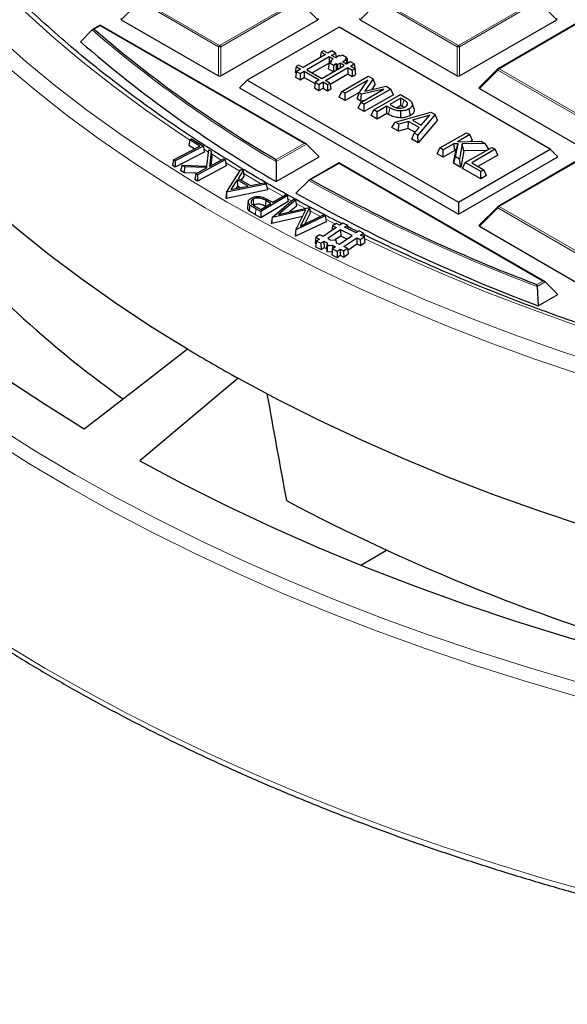
# Model space of a CAD drawing. Units: millimetres. Extents: x 0 to 553, y 0 to 297.
# Drawn here: x 248 to 271, y 137 to 179 of the extents above; entities that cross this region are included whole.
import ezdxf

# ---------------------------------------------------------------- set-up
doc = ezdxf.new("R2010")
doc.units = ezdxf.units.MM

msp = doc.modelspace()

# ---------------------------------------------------------------- linework, layer by layer
at = {"color": 8, "linetype": 'Continuous', "lineweight": 18}
for p, q in [((252.903, 180.1056), (252.1191, 179.3217)), ((256.2638, 178.1654), (252.903, 180.1056)), ((252.952, 180.1665), (256.3128, 178.2264)), ((256.3128, 178.2264), (259.6736, 180.1665)), ((259.7226, 180.1056), (256.3618, 178.1654)), ((260.5064, 179.3217), (259.7226, 180.1056)), ((263.0853, 180.1056), (262.3015, 179.3217)), ((266.4461, 178.1654), (263.0853, 180.1056)), ((263.1343, 180.1665), (266.4951, 178.2264)), ((266.4951, 178.2264), (269.856, 180.1665)), ((269.9049, 180.1056), (266.5441, 178.1654)), ((270.6888, 179.3217), (269.9049, 180.1056)), ((251.2216, 179.0641), (250.9621, 178.9142)), ((259.9186, 174.0434), (251.2216, 179.0641)), ((271.5863, 179.1676), (268.2255, 177.2275)), ((250.9621, 178.9142), (250.9876, 178.892)), ((256.2638, 176.929), (256.2638, 178.1654)), ((256.3618, 178.1654), (256.3618, 176.929)), ((266.4461, 176.929), (266.4461, 178.1654)), ((266.5441, 178.1654), (266.5441, 176.929)), ((268.1765, 177.1665), (267.3927, 176.3826)), ((271.5373, 175.2264), (268.1765, 177.1665)), ((268.2255, 177.2275), (271.5863, 175.2873)), ((263.5195, 175.277), (263.5759, 175.555)), ((260.0165, 174.0108), (258.722, 173.2634)), ((258.7227, 173.3531), (259.9186, 174.0434)), ((255.6375, 173.7973), (255.8364, 173.671)), ((256.5735, 173.2119), (257.1705, 172.8503)), ((261.404, 173.1859), (260.2081, 172.4956)), ((270.1009, 168.1653), (261.404, 173.1859)), ((271.5863, 173.2895), (268.2255, 171.3493)), ((258.3269, 172.1749), (259.0119, 171.7894)), ((259.217, 171.676), (259.3842, 171.5843)), ((259.5691, 171.4836), (259.9728, 171.2661)), ((257.8537, 171.2546), (257.8355, 170.9988)), ((260.1609, 171.166), (260.6132, 170.9283)), ((268.1765, 171.2884), (267.3927, 170.5045)), ((271.5373, 169.3482), (268.1765, 171.2884)), ((268.2255, 171.3493), (271.5863, 169.4092)), ((260.8378, 170.8118), (261.2478, 170.6016)), ((269.8414, 168.0155), (270.1009, 168.1653)), ((270.1989, 168.1326), (269.8503, 167.9314))]:
    msp.add_line(p, q, dxfattribs=at)
at = {"color": 7, "linetype": 'Continuous', "lineweight": 25}
for p, q in [((251.2216, 179.0911), (250.8897, 178.8995)), ((259.9986, 174.0243), (251.2216, 179.0911)), ((251.2216, 179.0641), (251.2216, 179.0911)), ((252.1191, 179.3217), (256.2638, 176.929)), ((256.3618, 176.929), (260.5064, 179.3217)), ((262.3015, 179.3217), (266.4461, 176.929)), ((266.5441, 176.929), (270.6888, 179.3217)), ((271.5463, 179.1716), (268.1855, 177.2314)), ((250.873, 178.8867), (250.3837, 178.3764)), ((261.404, 178.9982), (257.4879, 176.7375)), ((270.4112, 173.7985), (261.404, 178.9982)), ((260.8247, 177.8308), (259.8683, 177.2787)), ((260.6374, 177.9389), (260.6015, 177.702)), ((260.7403, 177.9982), (260.6374, 177.9389)), ((260.6374, 177.9389), (260.8247, 177.8308)), ((260.9275, 177.8901), (260.7403, 177.9982)), ((261.0971, 177.9881), (260.9275, 177.8901)), ((261.0848, 177.7993), (261.2544, 177.8973)), ((261.2608, 177.6977), (261.0848, 177.7993)), ((261.2544, 177.8973), (261.0971, 177.9881)), ((261.2544, 177.8973), (261.2827, 177.7103)), ((261.4152, 177.7868), (261.2608, 177.6977)), ((261.4652, 177.7579), (261.4152, 177.7868)), ((261.5457, 177.8043), (261.4652, 177.7579)), ((261.7391, 177.6927), (261.5457, 177.8043)), ((259.6811, 177.3868), (259.5745, 177.3253)), ((259.8683, 177.2787), (259.6811, 177.3868)), ((260.9819, 177.74), (260.0256, 177.1879)), ((260.9772, 177.4709), (260.2563, 177.0547)), ((260.6701, 176.8159), (261.6264, 177.3679)), ((260.9776, 177.4735), (260.9405, 177.2285)), ((260.9776, 177.4735), (261.1003, 177.5443)), ((261.1655, 177.3651), (260.9776, 177.4735)), ((261.1585, 177.6381), (260.9819, 177.74)), ((260.9819, 177.74), (260.9819, 177.476)), ((261.0482, 177.5744), (261.0382, 177.5085)), ((261.0482, 177.5744), (261.1585, 177.6381)), ((261.1003, 177.5443), (261.0482, 177.5744)), ((261.2882, 177.4359), (261.1655, 177.3651)), ((261.1655, 177.3651), (261.1655, 177.1019)), ((261.3413, 177.4053), (261.2882, 177.4359)), ((261.2882, 177.4359), (261.2882, 177.1727)), ((261.4515, 177.4689), (261.3413, 177.4053)), ((261.3413, 177.4053), (261.3413, 177.2033)), ((261.6264, 177.3679), (261.4515, 177.4689)), ((261.4515, 177.4689), (261.4515, 177.267)), ((261.5543, 177.5283), (261.7086, 177.6173)), ((261.7292, 177.4273), (261.5543, 177.5283)), ((261.6586, 177.6462), (261.7391, 177.6927)), ((261.7086, 177.6173), (261.6586, 177.6462)), ((261.7086, 177.6173), (261.7368, 177.4316)), ((261.8989, 177.5252), (261.7292, 177.4273)), ((261.7391, 177.6927), (261.7753, 177.4539)), ((261.8865, 177.3365), (262.0562, 177.4344)), ((262.0737, 177.2284), (261.8865, 177.3365)), ((262.0562, 177.4344), (261.8989, 177.5252)), ((262.0562, 177.4344), (262.0933, 177.1895)), ((259.5745, 177.3253), (259.5374, 177.0803)), ((259.5374, 177.0803), (259.5782, 177.0568)), ((259.5872, 177.1164), (259.5501, 176.8715)), ((259.5745, 177.3253), (259.7618, 177.2172)), ((259.7618, 177.2172), (259.5872, 177.1164)), ((259.5872, 177.1164), (259.7445, 177.0256)), ((259.7445, 177.0256), (259.919, 177.1264)), ((259.7445, 177.0256), (259.7445, 176.7592)), ((259.919, 177.1264), (260.5635, 176.7543)), ((259.919, 177.1264), (259.919, 176.86)), ((260.0256, 177.1879), (260.6701, 176.8159)), ((260.8274, 176.7251), (261.7837, 177.2771)), ((261.1627, 177.1003), (260.9405, 177.2285)), ((261.0216, 176.5708), (261.7837, 177.0108)), ((261.5185, 176.2632), (262.6499, 176.9164)), ((261.7837, 177.2771), (261.9709, 177.1691)), ((261.7837, 177.2771), (261.7837, 177.0108)), ((261.7837, 177.0108), (261.9709, 176.9027)), ((261.9709, 177.1691), (262.0737, 177.2284)), ((261.9709, 177.1691), (261.9709, 176.9027)), ((261.9709, 176.9027), (262.1108, 176.9835)), ((262.0737, 177.2284), (262.1108, 176.9835)), ((262.0807, 177.1822), (262.0933, 177.1895)), ((262.6499, 176.9164), (262.8571, 176.7967)), ((268.1689, 177.2187), (267.38, 176.4298)), ((257.4879, 176.7375), (257.1613, 176.4109)), ((257.4879, 176.7375), (266.4951, 171.5378)), ((259.5501, 176.8715), (259.7445, 176.7592)), ((259.7445, 176.7592), (259.919, 176.86)), ((259.919, 176.86), (260.3799, 176.5939)), ((260.389, 176.6536), (260.3518, 176.4086)), ((260.5635, 176.7543), (260.389, 176.6536)), ((260.389, 176.6536), (260.5462, 176.5628)), ((260.5462, 176.5628), (260.7208, 176.6635)), ((260.5462, 176.5628), (260.5462, 176.2964)), ((260.7208, 176.6635), (260.908, 176.5555)), ((260.7208, 176.6635), (260.7208, 176.3972)), ((261.0146, 176.617), (260.8274, 176.7251)), ((260.908, 176.5555), (261.0146, 176.617)), ((260.908, 176.5555), (260.908, 176.2891)), ((261.0146, 176.617), (261.0517, 176.372)), ((262.6374, 176.7438), (261.6617, 176.1806)), ((262.267, 176.1949), (262.6374, 176.7438)), ((262.8571, 176.7967), (262.5103, 176.2728)), ((262.9508, 176.5633), (262.8029, 176.3398)), ((262.9508, 176.5633), (262.8571, 176.7967)), ((257.1613, 176.4109), (266.4951, 171.0226)), ((260.3518, 176.4086), (260.5462, 176.2964)), ((260.5462, 176.2964), (260.7208, 176.3972)), ((260.7208, 176.3972), (260.908, 176.2891)), ((260.908, 176.2891), (261.0517, 176.372)), ((261.4049, 176.0183), (261.5185, 176.2632)), ((261.6617, 176.1806), (261.5185, 176.2632)), ((262.2941, 176.235), (261.6617, 175.87)), ((261.6617, 175.87), (261.6617, 176.1806)), ((262.1731, 175.9385), (262.267, 176.1949)), ((262.3574, 176.1427), (262.267, 176.1949)), ((262.3348, 175.792), (263.3105, 176.3552)), ((262.3376, 175.8436), (262.3574, 176.1427)), ((263.3105, 176.3552), (262.3574, 176.1427)), ((263.6094, 176.3624), (262.4781, 175.7093)), ((263.7231, 176.1175), (262.4781, 175.3987)), ((262.5103, 176.2728), (263.4083, 176.4786)), ((262.8876, 175.4729), (264.019, 176.126)), ((263.4083, 176.4786), (263.6094, 176.3624)), ((263.7231, 176.1175), (263.6094, 176.3624)), ((264.019, 176.126), (264.3039, 175.9615)), ((267.3927, 176.3826), (271.5373, 173.99)), ((261.6617, 175.87), (261.4049, 176.0183)), ((262.3376, 175.8436), (262.1731, 175.9385)), ((262.2212, 175.547), (262.3348, 175.792)), ((262.4781, 175.7093), (262.3348, 175.792)), ((262.4787, 175.875), (262.3376, 175.8436)), ((262.4781, 175.3987), (262.4781, 175.7093)), ((264.0333, 175.9689), (263.5751, 175.7044)), ((263.5751, 175.7044), (263.6796, 175.644)), ((264.0333, 175.6583), (263.8673, 175.5625)), ((264.1604, 175.8955), (264.0333, 175.9689)), ((264.0333, 175.6583), (264.0333, 175.9689)), ((264.1032, 175.618), (264.0333, 175.6583)), ((264.6079, 175.5126), (264.5287, 175.7493)), ((262.4781, 175.3987), (262.2212, 175.547)), ((262.774, 175.2279), (262.8876, 175.4729)), ((263.0308, 175.3902), (262.8876, 175.4729)), ((263.4462, 175.6299), (263.0308, 175.3902)), ((263.0308, 175.0796), (263.0308, 175.3902)), ((263.4462, 175.3194), (263.0308, 175.0796)), ((263.5759, 175.555), (263.4462, 175.6299)), ((263.4462, 175.3194), (263.4462, 175.6299)), ((263.5195, 175.277), (263.4462, 175.3194)), ((263.7985, 174.9471), (265.3158, 175.3774)), ((264.0363, 175.1341), (264.0367, 175.4255)), ((264.4479, 175.2362), (264.3909, 175.5139)), ((265.2724, 175.2446), (264.5396, 175.0318)), ((265.5033, 175.2691), (264.758, 174.3931)), ((264.9048, 174.821), (265.2724, 175.2446)), ((265.3158, 175.3774), (265.5033, 175.2691)), ((265.6009, 175.0335), (265.5033, 175.2691)), ((263.0308, 175.0796), (262.774, 175.2279)), ((263.6622, 174.7151), (263.7985, 174.9471)), ((263.9497, 174.8597), (263.7985, 174.9471)), ((263.9341, 174.5582), (263.9497, 174.8597)), ((264.3682, 174.9819), (263.9497, 174.8597)), ((264.3525, 174.6804), (264.3682, 174.9819)), ((264.8182, 174.7222), (264.3682, 174.9819)), ((264.5396, 175.0318), (264.9048, 174.821)), ((265.6009, 175.0335), (264.7806, 174.0695)), ((264.9279, 174.8476), (264.8818, 174.8342)), ((263.9341, 174.5582), (263.6622, 174.7151)), ((264.3525, 174.6804), (263.9341, 174.5582)), ((264.6376, 174.5158), (264.3525, 174.6804)), ((264.5087, 174.2264), (264.6067, 174.4805)), ((264.6067, 174.4805), (264.8182, 174.7222)), ((264.758, 174.3931), (264.6067, 174.4805)), ((265.706, 173.8458), (266.8374, 174.499)), ((266.9806, 174.4163), (266.4552, 174.113)), ((266.8374, 174.499), (266.9806, 174.4163)), ((267.0943, 174.1713), (266.9806, 174.4163)), ((255.0352, 174.1985), (254.9982, 173.9547)), ((255.0352, 174.1985), (255.1155, 174.2403)), ((255.4625, 173.9247), (255.0352, 174.1985)), ((255.1155, 174.2403), (255.6195, 173.9173)), ((260.0165, 174.0108), (260.5554, 173.4719)), ((264.7806, 174.0695), (264.5087, 174.2264)), ((264.7806, 174.0695), (264.758, 174.3931)), ((266.3013, 174.0241), (265.8492, 173.7632)), ((266.4789, 174.0288), (266.3013, 174.0241)), ((266.3361, 173.7336), (266.3013, 174.0241)), ((266.3697, 173.4627), (266.4789, 174.0288)), ((266.3886, 173.735), (266.4789, 174.0288)), ((266.4552, 174.113), (267.4584, 174.1405)), ((266.6579, 174.0192), (266.5367, 173.3663)), ((267.6394, 174.036), (266.6579, 174.0192)), ((266.7304, 173.729), (266.6579, 174.0192)), ((267.0943, 174.1713), (267.0201, 174.1285)), ((267.4584, 174.1405), (267.6394, 174.036)), ((267.7933, 173.8007), (267.6394, 174.036)), ((254.3463, 173.3447), (255.4625, 173.9247)), ((255.6565, 173.6712), (254.4211, 173.0291)), ((255.6195, 173.9173), (254.423, 173.2955)), ((255.2319, 173.8049), (254.9982, 173.9547)), ((255.6195, 173.9173), (255.6565, 173.6712)), ((255.767, 173.0656), (255.848, 173.7726)), ((255.848, 173.7726), (255.9497, 173.7097)), ((255.9497, 173.7097), (255.8766, 173.0626)), ((255.9497, 173.7097), (255.9767, 173.4703)), ((265.5924, 173.6009), (265.706, 173.8458)), ((265.8492, 173.4526), (265.5924, 173.6009)), ((265.8492, 173.7632), (265.706, 173.8458)), ((265.8492, 173.4526), (265.8492, 173.7632)), ((266.3361, 173.7336), (265.8492, 173.4526)), ((266.2856, 173.2007), (266.3886, 173.735)), ((266.3886, 173.735), (266.3361, 173.7336)), ((266.4951, 171.5378), (270.4112, 173.7985)), ((266.7304, 173.729), (266.5987, 173.0199)), ((267.6978, 173.7456), (266.7304, 173.729)), ((266.7887, 173.2208), (267.9201, 173.8739)), ((268.0633, 173.7913), (267.0608, 173.2126)), ((267.9201, 173.8739), (268.0633, 173.7913)), ((268.177, 173.5463), (268.0633, 173.7913)), ((270.4112, 173.7985), (270.7378, 173.4719)), ((254.3463, 173.3447), (254.3092, 173.1009)), ((254.423, 173.2955), (254.3463, 173.3447)), ((254.423, 173.2955), (254.4211, 173.0291)), ((256.5549, 173.3349), (255.3733, 172.699)), ((255.8766, 173.0626), (256.4749, 173.3845)), ((255.9767, 173.4703), (255.9341, 173.0936)), ((256.4749, 173.3845), (256.5549, 173.3349)), ((256.5549, 173.3349), (256.592, 173.0892)), ((258.7188, 172.4116), (260.5554, 173.4719)), ((258.722, 173.2634), (258.7188, 172.4116)), ((261.404, 173.213), (260.128, 172.4764)), ((270.1809, 168.1462), (261.404, 173.213)), ((261.404, 173.1859), (261.404, 173.213)), ((266.2856, 173.2007), (266.3697, 173.4627)), ((266.5987, 173.0199), (266.2856, 173.2007)), ((266.5367, 173.3663), (266.3697, 173.4627)), ((266.4951, 171.0226), (270.7378, 173.4719)), ((266.5987, 173.0199), (266.5367, 173.3663)), ((266.675, 172.9759), (266.7887, 173.2208)), ((267.4475, 172.8405), (266.7887, 173.2208)), ((267.0608, 173.2126), (267.5764, 172.9149)), ((268.177, 173.5463), (267.3298, 173.0573)), ((271.5463, 173.2934), (268.1855, 171.3533)), ((254.4211, 173.0291), (254.3092, 173.1009)), ((254.7128, 173.108), (254.6482, 172.8808)), ((254.8024, 172.7854), (254.6482, 172.8808)), ((254.8145, 173.0451), (254.7128, 173.108)), ((254.7128, 173.108), (255.767, 173.0656)), ((254.8145, 173.0451), (254.8024, 172.7854)), ((255.3248, 172.7656), (254.8024, 172.7854)), ((255.7763, 173.0086), (254.8145, 173.0451)), ((255.2933, 172.7486), (255.2562, 172.5044)), ((255.2933, 172.7486), (255.7763, 173.0086)), ((255.3733, 172.699), (255.2933, 172.7486)), ((256.592, 173.0892), (255.372, 172.4327)), ((256.6045, 171.9618), (257.2227, 172.9322)), ((257.3093, 172.882), (257.103, 172.55)), ((257.2227, 172.9322), (257.3093, 172.882)), ((257.3093, 172.882), (257.3396, 172.6409)), ((267.4475, 172.5299), (266.675, 172.9759)), ((267.5764, 172.9149), (267.4475, 172.8405)), ((267.4475, 172.5299), (267.4475, 172.8405)), ((267.6901, 172.67), (267.5764, 172.9149)), ((255.372, 172.4327), (255.2562, 172.5044)), ((255.3733, 172.699), (255.372, 172.4327)), ((258.3022, 172.3048), (256.6099, 171.9587)), ((257.0607, 172.4853), (256.797, 172.0692)), ((257.5228, 172.2168), (257.0607, 172.4853)), ((257.0607, 172.4853), (257.0712, 172.2128)), ((257.103, 172.55), (257.6353, 172.2405)), ((257.3396, 172.6409), (257.2353, 172.4731)), ((257.6353, 172.2405), (258.2114, 172.3577)), ((258.2114, 172.3577), (258.3022, 172.3048)), ((258.3022, 172.3048), (258.35, 172.0536)), ((260.1094, 172.4625), (259.5674, 171.9218)), ((267.6901, 172.67), (267.4475, 172.5299)), ((256.6045, 171.9618), (256.5741, 171.7131)), ((258.35, 172.0536), (256.603, 171.6962)), ((256.6099, 171.9587), (256.603, 171.6962)), ((256.6099, 171.9587), (256.6045, 171.9618)), ((256.797, 172.0692), (257.5228, 172.2168)), ((257.0712, 172.2128), (257.0073, 172.112)), ((257.1832, 172.1477), (257.0712, 172.2128)), ((256.603, 171.6962), (256.5741, 171.7131)), ((257.532, 171.5574), (257.5058, 171.3134)), ((257.7377, 171.6551), (257.7565, 171.3996)), ((258.0686, 171.2235), (258.4988, 171.4816)), ((259.1974, 171.8055), (258.0746, 171.132)), ((259.2345, 171.5609), (258.0753, 170.8656)), ((258.2786, 171.6068), (258.2604, 171.3509)), ((258.4988, 171.4816), (258.2786, 171.6068)), ((258.4713, 171.5861), (258.5762, 171.528)), ((258.5578, 170.8834), (259.4684, 171.6557)), ((258.5762, 171.528), (259.115, 171.8512)), ((259.5507, 171.6124), (258.8295, 171.0088)), ((259.115, 171.8512), (259.1974, 171.8055)), ((259.1974, 171.8055), (259.2345, 171.5609)), ((259.4684, 171.6557), (259.5507, 171.6124)), ((259.5507, 171.6124), (259.5853, 171.3697)), ((266.4951, 171.5378), (266.4951, 171.0226)), ((257.8367, 171.3523), (258.0686, 171.2235)), ((258.0746, 171.132), (257.8537, 171.2546)), ((258.0746, 171.132), (258.0753, 170.8656)), ((258.271, 171.3449), (258.2604, 171.3509)), ((259.9954, 171.2101), (258.5578, 170.8834)), ((258.8295, 171.0088), (260.1372, 171.3031)), ((259.5853, 171.3697), (259.2735, 171.1087)), ((259.5676, 170.3511), (259.9954, 171.2101)), ((260.1444, 171.2993), (259.7552, 170.514)), ((260.1741, 171.0592), (259.9507, 170.6084)), ((260.1372, 171.3031), (260.1444, 171.2993)), ((260.1444, 171.2993), (260.1741, 171.0592)), ((268.1689, 171.3406), (267.38, 170.5516)), ((258.0753, 170.8656), (257.8355, 170.9988)), ((258.5369, 170.8001), (258.5128, 170.6272)), ((258.5329, 170.6165), (258.5128, 170.6272)), ((259.8487, 170.9155), (258.5329, 170.6165)), ((258.5369, 170.8001), (258.5329, 170.6165)), ((258.5578, 170.8834), (258.5369, 170.8001)), ((260.856, 170.6999), (259.5524, 170.0792)), ((260.816, 170.9455), (259.5676, 170.3511)), ((259.7552, 170.514), (260.736, 170.9876)), ((260.736, 170.9876), (260.816, 170.9455)), ((260.816, 170.9455), (260.856, 170.6999)), ((261.2892, 170.6299), (261.1295, 170.5208)), ((261.442, 170.5554), (261.2892, 170.6299)), ((261.5711, 170.6435), (261.442, 170.5554)), ((261.7601, 170.5513), (261.5711, 170.6435)), ((259.553, 170.2646), (259.5322, 170.0899)), ((259.553, 170.2646), (259.5524, 170.0792)), ((259.5676, 170.3511), (259.553, 170.2646)), ((261.2822, 170.4462), (260.7319, 170.0704)), ((261.4712, 170.354), (260.921, 169.9781)), ((261.1295, 170.5208), (261.0996, 170.3215)), ((261.1295, 170.5208), (261.2822, 170.4462)), ((261.9696, 170.1109), (261.4712, 170.354)), ((261.4712, 170.354), (261.4743, 170.0877)), ((261.631, 170.4631), (261.7601, 170.5513)), ((262.1294, 170.22), (261.631, 170.4631)), ((261.7601, 170.5513), (261.7849, 170.388)), ((262.2585, 170.3082), (262.1294, 170.22)), ((262.4475, 170.2159), (262.2585, 170.3082)), ((262.3184, 170.1278), (262.4475, 170.2159)), ((262.4475, 170.2159), (262.4845, 169.9728)), ((267.3927, 170.5045), (271.5373, 168.1118)), ((259.5524, 170.0792), (259.5322, 170.0899)), ((260.4194, 170.0358), (260.3824, 169.789)), ((260.3824, 169.789), (260.4272, 169.7672)), ((260.4431, 169.8731), (260.4061, 169.6263)), ((260.5792, 170.1449), (260.4194, 170.0358)), ((260.4194, 170.0358), (260.5722, 169.9612)), ((260.5722, 169.9612), (260.4431, 169.8731)), ((260.4431, 169.8731), (260.6321, 169.7808)), ((260.7319, 170.0704), (260.5792, 170.1449)), ((260.6321, 169.7808), (260.7612, 169.869)), ((260.6321, 169.7808), (260.6352, 169.5145)), ((260.7612, 169.869), (260.8965, 169.803)), ((260.7612, 169.869), (260.7643, 169.6027)), ((260.8965, 169.803), (260.8712, 169.5505)), ((260.8965, 169.803), (260.9141, 169.6817)), ((260.921, 169.9781), (261.0562, 169.9121)), ((261.0562, 169.9121), (261.2664, 169.9223)), ((261.4743, 170.0877), (261.2296, 169.9205)), ((261.2664, 169.9223), (261.284, 169.801)), ((261.284, 169.801), (261.4193, 169.735)), ((261.4193, 169.735), (261.9696, 170.1109)), ((261.7435, 169.9564), (261.4743, 170.0877)), ((261.6084, 169.6428), (262.1586, 170.0186)), ((262.1586, 170.0186), (262.3114, 169.9441)), ((262.1586, 170.0186), (262.1617, 169.7523)), ((262.3114, 169.9441), (262.4712, 170.0532)), ((262.3114, 169.9441), (262.3145, 169.6778)), ((262.3145, 169.6778), (262.5081, 169.8101)), ((262.4712, 170.0532), (262.3184, 170.1278)), ((262.4712, 170.0532), (262.5081, 169.8101)), ((262.4835, 169.9721), (262.4845, 169.9728)), ((260.4061, 169.6263), (260.6352, 169.5145)), ((260.6352, 169.5145), (260.7643, 169.6027)), ((260.7643, 169.6027), (260.8712, 169.5505)), ((260.8712, 169.5505), (260.8902, 169.4204)), ((260.9141, 169.6817), (260.8902, 169.4204)), ((260.8902, 169.4204), (261.1145, 169.4312)), ((260.9141, 169.6817), (261.1243, 169.6919)), ((261.1305, 169.5377), (261.0935, 169.2909)), ((261.1243, 169.6919), (261.116, 169.441)), ((261.1243, 169.6919), (261.2596, 169.6259)), ((261.2596, 169.6259), (261.1305, 169.5377)), ((261.1305, 169.5377), (261.3195, 169.4454)), ((261.3195, 169.4454), (261.4486, 169.5336)), ((261.3195, 169.4454), (261.3226, 169.1791)), ((261.4486, 169.5336), (261.4517, 169.2673)), ((261.4486, 169.5336), (261.6013, 169.4591)), ((261.6013, 169.4591), (261.7611, 169.5682)), ((261.6013, 169.4591), (261.6044, 169.1928)), ((261.7611, 169.5682), (261.6084, 169.6428)), ((261.7611, 169.5682), (261.7981, 169.3251)), ((261.7735, 169.4871), (262.1617, 169.7523)), ((262.1617, 169.7523), (262.3145, 169.6778)), ((261.0935, 169.2909), (261.3226, 169.1791)), ((261.3226, 169.1791), (261.4517, 169.2673)), ((261.4517, 169.2673), (261.6044, 169.1928)), ((261.6044, 169.1928), (261.7981, 169.3251)), ((270.1989, 168.1326), (270.7378, 167.5937)), ((269.8503, 167.9314), (269.8999, 167.11)), ((269.8999, 167.11), (270.7378, 167.5937)), ((257.0972, 164.0239), (252.909, 160.4983)), ((262.3289, 156.0427), (263.4237, 156.6747))]:
    msp.add_line(p, q, dxfattribs=at)
at = {"color": 8, "linetype": 'Continuous', "lineweight": 18, "flags": 128}
for points in [[(248.0338, 179.6404), (249.2267, 178.5639), (250.4783, 177.5098), (251.7874, 176.4792), (253.1526, 175.4732), (254.5726, 174.4928), (255.0336, 174.1878)], [(246.8227, 178.6117), (248.0565, 177.5274), (249.3488, 176.4659), (250.6981, 175.4284), (252.1032, 174.4159), (253.5627, 173.4294), (255.0752, 172.4698), (256.6391, 171.5382), (258.253, 170.6353), (259.9152, 169.7622), (261.6241, 168.9196), (263.378, 168.1084), (265.1751, 167.3294), (267.0138, 166.5834), (268.8921, 165.8711), (270.8082, 165.1933), (272.7604, 164.5505)], [(247.2104, 177.3508), (248.485, 176.2792), (249.8171, 175.2311), (251.2053, 174.2076), (252.6482, 173.2097), (254.1444, 172.2382), (255.6925, 171.2942), (257.2909, 170.3786), (258.9381, 169.4923), (260.6325, 168.6362), (262.3725, 167.811), (264.1562, 167.0177), (265.9821, 166.2569), (267.8482, 165.5294), (269.7528, 164.836), (271.694, 164.1772)], [(268.1765, 177.1665), (268.1709, 177.1766), (268.1668, 177.1863), (268.1643, 177.1953), (268.1635, 177.2035), (268.1643, 177.2105), (268.1668, 177.2162), (268.1689, 177.2187)], [(264.1032, 175.618), (264.1278, 175.737), (264.1604, 175.8955)], [(255.9631, 173.591), (256.0459, 173.539), (256.3779, 173.3323)], [(257.3248, 172.7583), (257.5711, 172.6127), (258.0613, 172.3272)], [(268.1765, 171.2884), (268.1709, 171.2985), (268.1668, 171.3081), (268.1643, 171.3172), (268.1635, 171.3253), (268.1643, 171.3323), (268.1668, 171.338), (268.1689, 171.3406)], [(262.482, 169.9888), (264.1582, 169.2014), (265.9183, 168.4263), (267.7203, 167.6839), (269.5622, 166.975), (271.4423, 166.3003), (273.3586, 165.6605), (275.3092, 165.0562), (277.2921, 164.4881), (279.3053, 163.9566), (281.3469, 163.4624), (283.4146, 163.006), (285.5064, 162.5877), (287.6202, 162.2081), (289.7539, 161.8676), (291.9052, 161.5663), (294.0721, 161.3048)], [(246.836, 161.9369), (248.4639, 160.9089), (250.1442, 159.9094), (251.8756, 158.9393), (253.6564, 157.9996), (255.485, 157.0909), (257.3599, 156.2143), (259.2793, 155.3704), (261.2416, 154.5599), (263.2449, 153.7837), (265.2875, 153.0424), (267.3676, 152.3367), (269.4833, 151.6671), (271.6327, 151.0344), (273.8139, 150.439), (276.0249, 149.8816), (278.2638, 149.3625), (280.5286, 148.8823), (282.8173, 148.4413), (285.1277, 148.0401), (287.4579, 147.6789), (289.8057, 147.358), (292.1691, 147.0779)], [(246.5364, 161.4187), (248.1723, 160.3855), (249.861, 159.3811), (251.601, 158.4062), (253.3906, 157.4618), (255.2283, 156.5486), (257.1125, 155.6676), (259.0414, 154.8195), (261.0134, 154.0051), (263.0267, 153.225), (265.0794, 152.48), (267.1698, 151.7708), (269.296, 151.0979), (271.4561, 150.462), (273.6481, 149.8637), (275.8701, 149.3035), (278.1202, 148.7818), (280.3962, 148.2992), (282.6962, 147.8561), (285.0181, 147.4529), (287.3598, 147.0899), (289.7193, 146.7674), (292.0944, 146.4859)], [(247.195, 152.6539), (248.8583, 151.6505), (250.5718, 150.6757), (252.3343, 149.7303), (254.144, 148.8152), (255.9995, 147.9312), (257.8991, 147.079), (259.8413, 146.2593), (261.8243, 145.4729), (263.8464, 144.7205), (265.906, 144.0027), (268.0011, 143.3201), (270.1301, 142.6732), (272.291, 142.0628), (274.482, 141.4892), (276.7013, 140.953), (278.9469, 140.4546), (281.2168, 139.9945), (283.5092, 139.5731), (285.822, 139.1907), (288.1533, 138.8477), (290.501, 138.5443), (292.8631, 138.2809)]]:
    msp.add_lwpolyline(points, dxfattribs=at)
at = {"color": 7, "linetype": 'Continuous', "lineweight": 25, "flags": 128}
for points in [[(240.9041, 177.3956), (241.8657, 176.1843), (242.8937, 174.9912), (243.987, 173.8177), (245.1445, 172.6649), (246.365, 171.5339), (247.6473, 170.426), (248.9901, 169.3422), (250.3921, 168.2837), (251.8518, 167.2515), (253.3677, 166.2467), (254.9383, 165.2703)], [(264.291, 175.6526), (264.2914, 175.6538), (264.3218, 175.7518)], [(235.3518, 174.9884), (236.393, 173.6776), (237.5059, 172.3866), (238.6894, 171.1166), (239.9423, 169.8691), (241.2633, 168.6452), (242.6511, 167.4461), (244.1042, 166.2732), (245.6213, 165.1275), (247.2008, 164.0103), (248.841, 162.9227), (250.5403, 161.8657)], [(257.5967, 171.4169), (257.5856, 171.2904), (257.5745, 171.1638)], [(250.5403, 161.8657), (252.7607, 163.5845), (254.9383, 165.2703)], [(257.0972, 164.0239), (258.7886, 163.1172), (260.5292, 162.2421), (262.3171, 161.3994), (264.1507, 160.5901), (266.028, 159.8149), (267.9472, 159.0746), (269.9063, 158.37), (271.9032, 157.7017), (273.936, 157.0706), (276.0026, 156.4772), (278.1009, 155.922)], [(252.909, 160.4983), (254.7399, 159.5173), (256.6239, 158.5704), (258.5592, 157.6585), (260.5437, 156.7827), (262.5755, 155.9438), (264.6525, 155.1427), (266.7726, 154.38), (268.9336, 153.6567), (271.1334, 152.9735), (273.3698, 152.331), (275.6404, 151.7299)]]:
    msp.add_lwpolyline(points, dxfattribs=at)
at = {"color": 8, "linetype": 'Continuous', "lineweight": 18}
for centre, radius, start, end in [((286.017, 219.6514), 53.8225, 229.23476, 239.52713), ((256.379, 178.123), 0.1228, 122.63797, 159.77289), ((256.2466, 178.123), 0.1228, 20.22711, 57.36203), ((266.5614, 178.123), 0.1228, 122.63797, 159.77289), ((266.4289, 178.123), 0.1228, 20.22711, 57.36203), ((256.3128, 177.1525), 1.0141, 87.23102, 92.76898), ((266.4951, 177.1525), 1.0141, 87.23102, 92.76898), ((268.2917, 177.1241), 0.1228, 122.63797, 159.77289), ((268.202, 177.1945), 0.0404, 54.53278, 114.15676), ((296.1469, 237.1988), 74.0911, 240.896123, 249.211265), ((268.2917, 171.2459), 0.1228, 122.63797, 159.77289), ((268.202, 171.3164), 0.0404, 54.53278, 114.15676)]:
    msp.add_arc(centre, radius, start, end, dxfattribs=at)
at = {"color": 7, "linetype": 'Continuous', "lineweight": 25}
for centre, radius, start, end in [((286.0431, 219.6763), 53.7796, 229.31976, 239.46884), ((285.9348, 219.2487), 54.1703, 228.98291, 239.84006), ((268.2255, 177.1621), 0.08, 119.99731, 135.00155), ((296.1612, 237.2055), 74.027, 240.943256, 249.173187), ((296.0683, 236.8022), 74.4432, 240.638449, 249.419574), ((278.422, 200.0782), 45.2986, 218.82933, 234.61569), ((268.2255, 171.284), 0.08, 119.99731, 135.00155), ((290.1535, 223.7774), 68.2876, 238.956472, 241.04816), ((298.7407, 233.415), 84.4659, 242.056256, 254.281048)]:
    msp.add_arc(centre, radius, start, end, dxfattribs=at)
for centre, major_axis, ratio, start_param, end_param in [((252.2008, 179.35), (0.1033, 0), 0.4471651, 2.4825346, 3.8006507), ((260.4248, 179.35), (0.1033, 0), 0.4471651, 5.6241273, 6.9422433), ((262.3831, 179.35), (0.1033, 0), 0.4471651, 2.4825346, 3.8006507), ((270.6071, 179.35), (0.1033, 0), 0.4471651, 5.6241273, 6.9422433), ((256.3128, 176.9762), (0.08, 0), 0.7452752, 4.0533309, 5.371447), ((266.4951, 176.9762), (0.08, 0), 0.7452752, 4.0533309, 5.371447), ((267.4743, 176.4109), (0.1033, 0), 0.4471651, 2.4825346, 3.8006507), ((259.9186, 173.9781), (0.1131, 0), 0.5773815, 0.5235988, 1.5707963), ((267.4743, 170.5328), (0.1033, 0), 0.4471651, 2.4825346, 3.8006507), ((270.1009, 168.1), (0.1131, 0), 0.5773815, 0.5235988, 1.5707963), ((233.4331, 940.9565), (-101.0793, 1034.5889), 0.0735345, 2.4140686, 2.420778)]:
    msp.add_ellipse(centre, major_axis=major_axis, ratio=ratio, start_param=start_param, end_param=end_param, dxfattribs=at)
for points, knots in [([(261.5307, 170.616), (261.1945, 170.7863), (260.3365, 171.2211), (259.0048, 171.9505), (257.5317, 172.7997), (256.1059, 173.675), (254.7264, 174.5741), (253.3952, 175.4966), (252.1131, 176.4415), (250.8814, 177.4079), (249.7012, 178.3949), (248.5736, 179.4017), (247.4995, 180.4273), (246.4799, 181.4707), (245.5157, 182.531), (244.6076, 183.6073), (243.7566, 184.6986), (242.9633, 185.804), (242.2285, 186.9224), (241.5527, 188.0529), (240.9365, 189.1945), (240.381, 190.3464), (239.8845, 191.5072), (239.4559, 192.6768), (239.185, 193.4879), (239.0748, 193.9103), (239.0674, 193.9387)], [0, 0, 0, 0, 0.0283272, 0.0722955, 0.1162618, 0.1602265, 0.20419, 0.2481531, 0.2921162, 0.3360802, 0.3800461, 0.4240152, 0.4679889, 0.5119689, 0.5559571, 0.5999557, 0.6439669, 0.6879933, 0.7320374, 0.7761019, 0.8201892, 0.8643018, 0.9084414, 0.9526096, 0.9968068, 1, 1, 1, 1]), ([(225.311, 183.5329), (225.3114, 183.518), (225.3221, 183.0626), (225.4013, 182.1676), (225.5537, 180.8492), (225.7764, 179.534), (226.06, 178.2228), (226.4067, 176.9167), (226.8156, 175.6166), (227.2866, 174.3236), (227.8194, 173.0385), (228.4136, 171.7624), (229.0688, 170.4964), (229.7844, 169.2413), (230.5599, 167.9983), (231.3948, 166.7682), (232.2885, 165.5521), (233.2401, 164.3509), (234.249, 163.1656), (235.3143, 161.9971), (236.4353, 160.8464), (237.611, 159.7143), (238.8405, 158.6017), (240.1229, 157.5096), (241.4571, 156.4387), (242.8421, 155.3898), (244.2767, 154.3639), (245.7599, 153.3616), (247.2905, 152.3838), (248.8673, 151.4312), (250.489, 150.5044), (252.1544, 149.6043), (253.8623, 148.7315), (255.6112, 147.8866), (257.3998, 147.0703), (259.2267, 146.2832), (261.0906, 145.5259), (262.9899, 144.7989), (264.9233, 144.1029), (266.8892, 143.4383), (268.8861, 142.8057), (270.9124, 142.2054), (272.9667, 141.638), (275.0473, 141.1039), (277.1527, 140.6035), (279.2811, 140.1371), (281.4311, 139.7052), (283.6008, 139.308), (285.7887, 138.9459), (287.9931, 138.6191), (290.2122, 138.3278), (292.4445, 138.0723), (294.6881, 137.8528), (296.9413, 137.6694), (299.2024, 137.5223), (301.4697, 137.4116), (303.7414, 137.3374), (306.0157, 137.2997), (308.291, 137.2986), (310.5655, 137.334), (312.8374, 137.4059), (315.105, 137.5144), (317.3666, 137.6592), (319.6203, 137.8403), (321.8645, 138.0575), (324.0975, 138.3108), (326.3175, 138.5998), (328.5228, 138.9244), (330.7117, 139.2843), (332.8826, 139.6793), (335.0338, 140.1091), (337.1636, 140.5733), (339.2704, 141.0716), (341.3526, 141.6035), (343.4085, 142.1689), (345.4367, 142.7671), (347.4354, 143.3977), (349.4033, 144.0603), (351.3387, 144.7544), (353.2402, 145.4794), (355.1064, 146.2348), (356.9357, 147.02), (358.7268, 147.8345), (360.4782, 148.6777), (362.1887, 149.5488), (363.8569, 150.4473), (365.4816, 151.3724), (367.0613, 152.3236), (368.595, 153.3), (370.0814, 154.3009), (371.5194, 155.3256), (372.9078, 156.3733), (374.2455, 157.4431), (375.5315, 158.5344), (376.7648, 159.6461), (377.9444, 160.7776), (379.0692, 161.9278), (380.1386, 163.096), (381.1515, 164.2811), (382.1072, 165.4823), (383.0049, 166.6986), (383.8438, 167.929), (384.6235, 169.1726), (385.3431, 170.4283), (386.0022, 171.6952), (386.6003, 172.9721), (387.1368, 174.2581), (387.6114, 175.5522), (388.0239, 176.8532), (388.3737, 178.1603), (388.6613, 179.4722), (388.8837, 180.7882), (389.0348, 181.9732), (389.0839, 182.72), (389.1041, 183.0264)], [0, 0, 0, 0, 0.0003043, 0.0092872, 0.0182707, 0.0272556, 0.0362428, 0.0452328, 0.0542261, 0.0632233, 0.0722247, 0.0812302, 0.0902401, 0.0992542, 0.1082723, 0.1172942, 0.1263197, 0.1353483, 0.1443798, 0.1534138, 0.1624499, 0.1714878, 0.1805272, 0.1895678, 0.1986094, 0.2076517, 0.2166945, 0.2257376, 0.234781, 0.2438244, 0.2528677, 0.2619108, 0.2709538, 0.2799964, 0.2890387, 0.2980807, 0.3071223, 0.3161635, 0.3252044, 0.3342448, 0.3432848, 0.3523245, 0.3613638, 0.3704028, 0.3794414, 0.3884797, 0.3975177, 0.4065554, 0.4155929, 0.4246301, 0.4336671, 0.442704, 0.4517406, 0.4607772, 0.4698136, 0.4788499, 0.4878862, 0.4969224, 0.5059586, 0.5149948, 0.524031, 0.5330673, 0.5421037, 0.5511401, 0.5601767, 0.5692134, 0.5782503, 0.5872874, 0.5963247, 0.6053623, 0.6144001, 0.6234382, 0.6324767, 0.6415154, 0.6505545, 0.659594, 0.6686339, 0.6776742, 0.6867149, 0.6957561, 0.7047976, 0.7138396, 0.7228821, 0.7319249, 0.7409682, 0.7500118, 0.7590557, 0.7681, 0.7771444, 0.786189, 0.7952336, 0.804278, 0.8133221, 0.8223658, 0.8314088, 0.8404509, 0.8494919, 0.8585314, 0.8675691, 0.8766047, 0.8856378, 0.8946681, 0.9036953, 0.9127189, 0.9217386, 0.9307543, 0.9397657, 0.9487727, 0.9577753, 0.9667737, 0.9757681, 0.984759, 0.9937469, 1, 1, 1, 1]), ([(250.873, 178.8867), (250.8801, 178.8925), (250.896, 178.9053), (250.9279, 178.9137), (250.9511, 178.9148), (250.9618, 178.9142), (250.9621, 178.9142)], [0, 0, 0, 0, 0.3072852, 0.6798698, 0.9920094, 1, 1, 1, 1]), ([(264.3218, 175.7518), (264.3099, 175.7725), (264.2882, 175.8103), (264.2256, 175.8563), (264.1823, 175.8824), (264.1604, 175.8955)], [0, 0, 0, 0, 0.3740278, 0.6843439, 1, 1, 1, 1]), ([(264.2298, 175.6028), (264.246, 175.613), (264.2852, 175.6376), (264.3232, 175.6827), (264.33, 175.7246), (264.3236, 175.7458), (264.3218, 175.7518)], [0, 0, 0, 0, 0.2503571, 0.6087756, 0.8893943, 1, 1, 1, 1]), ([(264.3039, 175.9615), (264.3465, 175.9354), (264.4322, 175.8829), (264.5063, 175.808), (264.5243, 175.761), (264.5287, 175.7493)], [0, 0, 0, 0, 0.4272795, 0.8582918, 1, 1, 1, 1]), ([(264.5287, 175.7493), (264.5328, 175.7123), (264.5403, 175.6435), (264.4705, 175.5634), (264.4122, 175.5272), (264.3909, 175.5139)], [0, 0, 0, 0, 0.42427767, 0.78967403, 1, 1, 1, 1]), ([(264.0363, 175.1341), (263.9582, 175.1393), (263.8032, 175.1496), (263.6348, 175.2136), (263.5496, 175.2605), (263.5195, 175.277)], [0, 0, 0, 0, 0.3969741, 0.7875419, 1, 1, 1, 1]), ([(264.0367, 175.4255), (263.9736, 175.4294), (263.8429, 175.4375), (263.6898, 175.4926), (263.6085, 175.5372), (263.5759, 175.555)], [0, 0, 0, 0, 0.35869626, 0.74283716, 1, 1, 1, 1]), ([(263.6796, 175.644), (263.7132, 175.6256), (263.7807, 175.5887), (263.8868, 175.5475), (263.9639, 175.5433), (263.9937, 175.5417)], [0, 0, 0, 0, 0.3780347, 0.759331, 1, 1, 1, 1]), ([(263.9937, 175.5417), (264.0336, 175.5442), (264.1118, 175.549), (264.1871, 175.579), (264.2221, 175.5985), (264.2298, 175.6028)], [0, 0, 0, 0, 0.4481926, 0.8783645, 1, 1, 1, 1]), ([(264.4479, 175.2362), (264.3997, 175.2128), (264.3036, 175.1662), (264.1542, 175.1372), (264.0642, 175.1348), (264.0363, 175.1341)], [0, 0, 0, 0, 0.4101329, 0.8175952, 1, 1, 1, 1]), ([(264.3909, 175.5139), (264.3419, 175.4907), (264.2668, 175.455), (264.1406, 175.4296), (264.0718, 175.4269), (264.0367, 175.4255)], [0, 0, 0, 0, 0.4777622, 0.7328734, 1, 1, 1, 1]), ([(264.1686, 175.5762), (264.1659, 175.5784), (264.1467, 175.5935), (264.1233, 175.6067), (264.1032, 175.618)], [0, 0, 0, 0, 0.1439221, 1, 1, 1, 1]), ([(264.6079, 175.5126), (264.6128, 175.4761), (264.6229, 175.402), (264.5546, 175.3045), (264.4796, 175.2565), (264.4479, 175.2362)], [0, 0, 0, 0, 0.3596609, 0.730088, 1, 1, 1, 1]), ([(258.722, 173.2634), (258.7221, 173.2744), (258.7222, 173.2997), (258.7225, 173.3298), (258.7226, 173.3466), (258.7227, 173.3529), (258.7227, 173.3531)], [0, 0, 0, 0, 0.3034384, 0.7018967, 0.9926893, 1, 1, 1, 1]), ([(260.1094, 172.4625), (260.1175, 172.4688), (260.1362, 172.4834), (260.1717, 172.4932), (260.197, 172.4955), (260.2079, 172.4956), (260.2081, 172.4956)], [0, 0, 0, 0, 0.3034384, 0.7018967, 0.9926893, 1, 1, 1, 1]), ([(257.5967, 171.4169), (257.5725, 171.4451), (257.5255, 171.4999), (257.5299, 171.5888), (257.5803, 171.657), (257.63, 171.6896), (257.6509, 171.7033)], [0, 0, 0, 0, 0.3001992, 0.5819104, 0.8250069, 1, 1, 1, 1]), ([(257.6509, 171.7033), (257.6947, 171.7256), (257.7689, 171.7635), (257.906, 171.7825), (258.0331, 171.7766), (258.1099, 171.7545), (258.1507, 171.7428)], [0, 0, 0, 0, 0.3149073, 0.5338617, 0.7524645, 1, 1, 1, 1]), ([(257.7377, 171.6551), (257.7149, 171.6384), (257.6678, 171.6036), (257.6451, 171.5393), (257.6605, 171.4786), (257.7268, 171.415), (257.7926, 171.3775), (257.8367, 171.3523)], [0, 0, 0, 0, 0.1805912, 0.3739177, 0.5432841, 0.6941154, 1, 1, 1, 1]), ([(258.2786, 171.6068), (258.2189, 171.6397), (258.1354, 171.6857), (257.9935, 171.7127), (257.8949, 171.7094), (257.8051, 171.6901), (257.7594, 171.6664), (257.7377, 171.6551)], [0, 0, 0, 0, 0.3915142, 0.5481824, 0.7053075, 0.8601631, 1, 1, 1, 1]), ([(258.1507, 171.7428), (258.1998, 171.7224), (258.2814, 171.6885), (258.3845, 171.6336), (258.4424, 171.6019), (258.4713, 171.5861)], [0, 0, 0, 0, 0.4316714, 0.7157074, 1, 1, 1, 1]), ([(257.5745, 171.1638), (257.5482, 171.1919), (257.504, 171.2391), (257.5103, 171.292), (257.5128, 171.3134)], [0, 0, 0, 0, 0.5955675, 1, 1, 1, 1]), ([(257.8355, 170.9988), (257.7896, 171.0249), (257.7206, 171.064), (257.632, 171.1185), (257.5937, 171.1487), (257.5745, 171.1638)], [0, 0, 0, 0, 0.4985103, 0.7485589, 1, 1, 1, 1]), ([(257.8537, 171.2546), (257.8086, 171.2803), (257.7408, 171.3188), (257.6534, 171.3723), (257.6156, 171.402), (257.5967, 171.4169)], [0, 0, 0, 0, 0.4985518, 0.7485961, 1, 1, 1, 1]), ([(258.2604, 171.3509), (258.2007, 171.3841), (258.1193, 171.4295), (257.9813, 171.453), (257.8909, 171.4481), (257.8128, 171.4295), (257.7737, 171.4087), (257.7565, 171.3996)], [0, 0, 0, 0, 0.41947002, 0.57294683, 0.72683918, 0.88027708, 1, 1, 1, 1]), ([(262.2074, 170.2733), (262.1666, 170.2929), (262.017, 170.3643), (261.8733, 170.4395), (261.7688, 170.4941)], [0, 0, 0, 0, 0.27347757, 1, 1, 1, 1]), ([(349.3519, 168.924), (349.2146, 168.862), (348.5303, 168.5526), (347.2608, 168.0245), (345.5439, 167.3415), (343.7887, 166.691), (342.0008, 166.0705), (340.1807, 165.4815), (338.3305, 164.9243), (336.4517, 164.3995), (334.546, 163.9076), (332.6153, 163.449), (330.6613, 163.0241), (328.6857, 162.6334), (326.6905, 162.2773), (324.6774, 161.956), (322.6482, 161.6698), (320.6049, 161.4191), (318.5493, 161.2041), (316.4833, 161.0249), (314.4087, 160.8818), (312.3276, 160.7748), (310.2418, 160.7041), (308.1532, 160.6698), (306.0638, 160.6718), (303.9754, 160.7102), (301.89, 160.7849), (299.8095, 160.8959), (297.7358, 161.043), (295.6709, 161.2262), (293.6165, 161.4452), (291.5746, 161.6999), (289.5471, 161.9899), (287.5358, 162.3151), (285.5426, 162.6751), (283.5694, 163.0697), (281.6178, 163.4983), (279.6897, 163.9607), (277.7869, 164.4563), (275.9112, 164.9847), (274.0642, 165.5455), (272.2476, 166.1381), (270.4631, 166.7618), (268.7124, 167.4163), (266.9968, 168.1006), (265.3193, 168.8151), (263.8028, 169.4977), (262.8645, 169.9547), (262.4571, 170.1531)], [0, 0, 0, 0, 0.0055738, 0.0277768, 0.049981, 0.0721864, 0.094393, 0.1166009, 0.13881, 0.1610203, 0.1832317, 0.2054443, 0.2276578, 0.2498723, 0.2720877, 0.2943039, 0.3165208, 0.3387384, 0.3609566, 0.3831752, 0.4053943, 0.4276137, 0.4498334, 0.4720532, 0.4942731, 0.516493, 0.5387128, 0.5609324, 0.5831517, 0.6053706, 0.627589, 0.649807, 0.6720243, 0.6942409, 0.7164567, 0.7386717, 0.7608857, 0.7830986, 0.8053105, 0.8275213, 0.8497308, 0.871939, 0.8941459, 0.9163515, 0.9385557, 0.9607584, 0.9829599, 1, 1, 1, 1]), ([(269.8503, 167.9314), (269.8495, 167.9417), (269.848, 167.9645), (269.8448, 167.9933), (269.8425, 168.0091), (269.8414, 168.0153), (269.8414, 168.0155)], [0, 0, 0, 0, 0.3072852, 0.6798698, 0.9920094, 1, 1, 1, 1])]:
    msp.add_open_spline(points, degree=3, knots=knots, dxfattribs=at)

doc.saveas('drawing.dxf')
